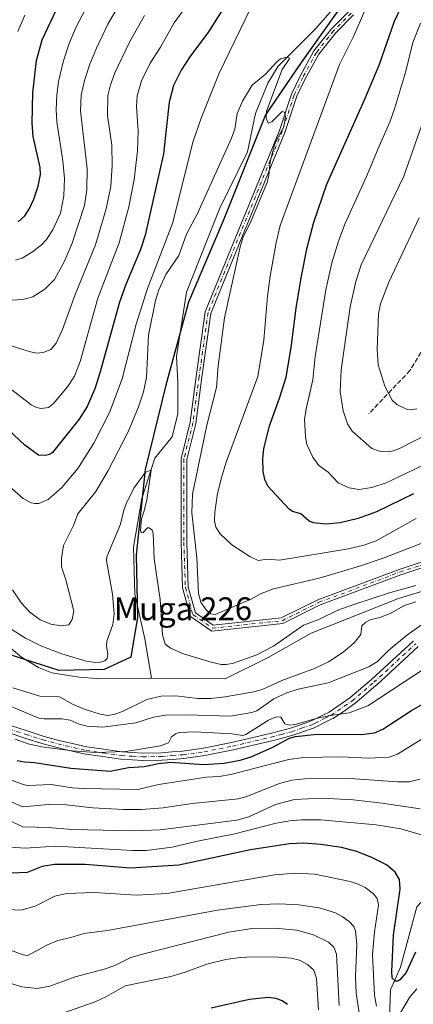
# Model space of a CAD drawing. Units: metres. Extents: x 651080 to 654527, y 4762486 to 4764872.
# Drawn here: x 652034 to 652172, y 4763306 to 4763651 of the extents above; entities that cross this region are included whole.
import ezdxf
from ezdxf.enums import TextEntityAlignment as Align

# ---------------------------------------------------------------- set-up
doc = ezdxf.new("R2010")
doc.units = ezdxf.units.M
doc.header["$MEASUREMENT"] = 0
doc.linetypes.add('DGN Style 3', pattern=[2.307223, 1.648017, -0.659207])
doc.linetypes.add('DGN Style 4', pattern=[2.638475, 1.318413, -0.659207, 0.001648, -0.659207])
for name, color, linetype, lineweight in [('Camino Cxs', 7, 'Continuous', 0), ('Camino eje', 30, 'DGN Style 4', 13), ('Comarca', 135, 'Continuous', 13), ('Comarca CxS', 21, 'Continuous', 0), ('Comunidad autónoma', 142, 'Continuous', 30), ('Comunidad Autónoma CxS', 142, 'Continuous', 0), ('Corriente natural lineal', 142, 'Continuous', 13), ('Curva de nivel maestra', 30, 'Continuous', 30), ('Curva de nivel normal', 30, 'Continuous', 0), ('Espacio natural protegido', 121, 'Continuous', 13), ('Espacio natural protegido CxS', 121, 'Continuous', 0), ('Municipio', 91, 'Continuous', 13), ('Municipio CxS', 4, 'Continuous', 0), ('Provincia', 7, 'Continuous', 0), ('Provincia CxS', 1, 'Continuous', 0), ('Senda', 7, 'DGN Style 3', 0), ('Texto cartográfico', 7, 'Continuous', 0)]:
    doc.layers.add(name, color=color, linetype=linetype, lineweight=lineweight)
doc.styles.add('Style-Arial', font='txt')

msp = doc.modelspace()

# ---------------------------------------------------------------- linework, layer by layer
at = {"layer": 'Camino Cxs', "color": 7, "linetype": 'Continuous', "lineweight": 0}
for points in [[(652194.4059, 4763465.8799, 856.6096), (652167.2395, 4763456.9125, 848.4996), (652138.9957, 4763446.3541, 851.3501), (652125.9179, 4763439.8595, 850.6653), (652101.0283, 4763437.1543, 851.4069), (652093.5451, 4763442.3349, 851.8918), (652090.7703, 4763452.3235, 851.8454), (652090.2368, 4763468.3345, 855.0396), (652090.2368, 4763497.5785, 837.3724), (652093.4279, 4763510.3431, 844.3364), (652095.5609, 4763526.4321, 842.6458), (652098.7301, 4763549.0459, 850.5984), (652106.7149, 4763568.7413, 858.0329), (652124.6945, 4763612.6327, 857.6298), (652128.9174, 4763625.3011, 852.5592), (652131.9773, 4763631.6485, 857.4946), (652136.7925, 4763640.4761, 851.5001), (652142.9139, 4763648.2085, 858.2607), (652149.0859, 4763654.3805, 859.3419)], [(652260.7273, 4763468.2065, 844.6433), (652251.104, 4763472.7231, 843.3167), (652236.4445, 4763472.2041, 856.9672), (652210.5857, 4763468.7739, 857.7756), (652194.4059, 4763465.8799, 856.6096), (652167.2395, 4763456.9125, 848.4996), (652138.9957, 4763446.3541, 851.3501), (652125.9179, 4763439.8595, 850.6653), (652101.0283, 4763437.1543, 851.4069), (652093.5451, 4763442.3349, 851.8918), (652090.7703, 4763452.3235, 851.8454), (652090.2368, 4763468.3345, 855.0396), (652090.2368, 4763497.5785, 837.3724), (652093.4279, 4763510.3431, 844.3364), (652095.5609, 4763526.4321, 842.6458), (652098.7301, 4763549.0459, 850.5984), (652106.7149, 4763568.7413, 858.0329), (652124.6945, 4763612.6327, 857.6298), (652128.9174, 4763625.3011, 852.5592), (652131.9773, 4763631.6485, 857.4946), (652136.7925, 4763640.4761, 851.5001), (652142.9139, 4763648.2085, 858.2607), (652149.0859, 4763654.3805, 859.3419)], [(652150.6207, 4763653.0869, 863.8662), (652144.4101, 4763646.8763, 862.2747), (652138.4665, 4763639.3685, 851.7186), (652133.7565, 4763630.7337, 857.0505), (652130.8147, 4763624.6687, 853.8403), (652126.5707, 4763611.9367, 859.2225), (652108.5672, 4763567.9865, 862.5728), (652100.6765, 4763548.5235, 852.8673), (652097.5425, 4763526.1619, 846.1862), (652095.3957, 4763509.9679, 848.4284), (652092.2367, 4763497.3323, 838.1796), (652092.2367, 4763468.3679, 856.3357), (652092.7613, 4763452.6287, 851.6689), (652095.2785, 4763443.5673, 851.6659), (652101.5535, 4763439.2231, 852.3289), (652125.3476, 4763441.8093, 852.5589), (652138.1987, 4763448.1913, 855.0759), (652166.5757, 4763458.7995, 853.4588), (652193.9139, 4763467.8237, 861.074)], [(652150.6207, 4763653.0869, 863.8662), (652144.4101, 4763646.8763, 862.2747), (652138.4665, 4763639.3685, 851.7186), (652133.7565, 4763630.7337, 857.0505), (652130.8147, 4763624.6687, 853.8403), (652126.5707, 4763611.9367, 859.2225), (652108.5672, 4763567.9865, 862.5728), (652100.6765, 4763548.5235, 852.8673), (652097.5425, 4763526.1619, 846.1862), (652095.3957, 4763509.9679, 848.4284), (652092.2367, 4763497.3323, 838.1796), (652092.2367, 4763468.3679, 856.3357), (652092.7613, 4763452.6287, 851.6689), (652095.2785, 4763443.5673, 851.6659), (652101.5535, 4763439.2231, 852.3289), (652125.3476, 4763441.8093, 852.5589), (652138.1987, 4763448.1913, 855.0759), (652166.5757, 4763458.7995, 853.4588), (652193.9139, 4763467.8237, 861.074), (652210.2779, 4763470.7505, 861.455), (652236.2773, 4763474.1995, 859.2729), (652251.5161, 4763474.7389, 848.2559), (652264.7191, 4763469.0731, 848.6047)], [(652030.4995, 4763404.0609, 865.7426), (652036.3611, 4763402.1883, 864.0887), (652042.2693, 4763400.2969, 863.1743), (652044.8461, 4763399.5947, 863.9074), (652047.4758, 4763398.8815, 864.6769), (652050.1751, 4763398.2625, 865.1877), (652057.2891, 4763396.6391, 864.8851), (652063.2273, 4763395.7717, 864.0911), (652069.4875, 4763394.8645, 867.047), (652073.2663, 4763394.6379, 868.1674), (652076.8785, 4763394.4307, 867.4157), (652083.4369, 4763394.5195, 866.0885), (652087.1419, 4763394.8307, 865.3318), (652090.7743, 4763395.1325, 864.0873), (652098.1229, 4763396.1823, 857.1878), (652107.9574, 4763398.1113, 852.9472), (652121.4543, 4763401.2613, 853.2893), (652125.0195, 4763402.2161, 855.8153), (652128.6275, 4763403.1785, 859.9611), (652132.0415, 4763404.3725, 861.6462), (652135.5407, 4763405.5927, 861.7387), (652136.6469, 4763406.1293, 862.1677), (652140.0971, 4763407.8095, 862.3915), (652142.1365, 4763408.7979, 861.8135), (652146.6767, 4763411.8985, 860.6372), (652149.3877, 4763413.7531, 860.4534), (652156.906, 4763420.2015, 849.0887), (652171.5285, 4763433.6955, 853.8008), (652171.5745, 4763433.7361, 853.8227)], [(652030.4995, 4763404.0609, 865.7426), (652036.3611, 4763402.1883, 864.0887), (652042.2693, 4763400.2969, 863.1743), (652044.8461, 4763399.5947, 863.9074), (652047.4758, 4763398.8815, 864.6769), (652050.1751, 4763398.2625, 865.1877), (652057.2891, 4763396.6391, 864.8851), (652063.2273, 4763395.7717, 864.0911), (652069.4875, 4763394.8645, 867.047), (652073.2663, 4763394.6379, 868.1674), (652076.8785, 4763394.4307, 867.4157), (652083.4369, 4763394.5195, 866.0885), (652087.1419, 4763394.8307, 865.3318), (652090.7743, 4763395.1325, 864.0873), (652098.1229, 4763396.1823, 857.1878), (652107.9574, 4763398.1113, 852.9472), (652121.4543, 4763401.2613, 853.2893), (652125.0195, 4763402.2161, 855.8153), (652128.6275, 4763403.1785, 859.9611), (652132.0415, 4763404.3725, 861.6462), (652135.5407, 4763405.5927, 861.7387), (652136.6469, 4763406.1293, 862.1677), (652140.0971, 4763407.8095, 862.3915), (652142.1365, 4763408.7979, 861.8135), (652146.6767, 4763411.8985, 860.6372), (652149.3877, 4763413.7531, 860.4534), (652156.906, 4763420.2015, 849.0887), (652171.5285, 4763433.6955, 853.8008), (652171.5745, 4763433.7361, 853.8227)], [(652173.2456, 4763431.7421, 860.6393), (652158.6517, 4763418.2747, 851.8024), (652158.6165, 4763418.2433, 851.8845), (652151.0211, 4763411.7289, 863.134), (652150.9143, 4763411.6473, 863.1472), (652148.1437, 4763409.7519, 863.3021), (652143.5233, 4763406.5965, 863.7032), (652143.4401, 4763406.5443, 863.6809), (652143.3573, 4763406.5003, 863.6551), (652141.2333, 4763405.4709, 863.4657), (652137.7833, 4763403.7909, 864.123), (652136.6075, 4763403.2205, 864.4725), (652136.4765, 4763403.1657, 864.5286), (652132.8987, 4763401.9179, 866.888), (652129.4394, 4763400.7081, 865.034), (652129.3453, 4763400.6791, 864.9791), (652125.6907, 4763399.7043, 862.547), (652122.1065, 4763398.7443, 860.9031), (652122.0657, 4763398.7341, 860.8976), (652108.5257, 4763395.5741, 859.8222), (652108.4803, 4763395.5645, 859.8345), (652098.5781, 4763393.6221, 862.048), (652098.5239, 4763393.6133, 862.0415), (652091.104, 4763392.5533, 867.8685), (652091.0279, 4763392.5447, 867.8923), (652087.3583, 4763392.2397, 868.6843), (652083.6089, 4763391.9247, 868.7253), (652083.5177, 4763391.9203, 868.7233), (652076.8589, 4763391.8303, 870.0249), (652076.7757, 4763391.8323, 870.0405), (652073.1141, 4763392.0423, 870.6871), (652069.2774, 4763392.2725, 869.6847), (652069.1687, 4763392.2835, 869.644), (652062.8531, 4763393.1987, 867.1822), (652056.8624, 4763394.0739, 867.8781), (652056.8243, 4763394.0799, 867.8781), (652056.7609, 4763394.0927, 867.8751), (652049.5954, 4763395.7279, 867.8506), (652046.8695, 4763396.3531, 867.6318), (652046.8199, 4763396.3655, 867.6225), (652044.1642, 4763397.0857, 867.0696), (652041.5583, 4763397.7959, 866.7784), (652041.504, 4763397.8121, 866.7805), (652035.5693, 4763399.7119, 867.4308), (652029.6846, 4763401.5919, 868.7927)], [(652173.2456, 4763431.7421, 860.6393), (652158.6517, 4763418.2747, 851.8024), (652158.6165, 4763418.2433, 851.8845), (652151.0211, 4763411.7289, 863.134), (652150.9143, 4763411.6473, 863.1472), (652148.1437, 4763409.7519, 863.3021), (652143.5233, 4763406.5965, 863.7032), (652143.4401, 4763406.5443, 863.6809), (652143.3573, 4763406.5003, 863.6551), (652141.2333, 4763405.4709, 863.4657), (652137.7833, 4763403.7909, 864.123), (652136.6075, 4763403.2205, 864.4725), (652136.4765, 4763403.1657, 864.5286), (652132.8987, 4763401.9179, 866.888), (652129.4394, 4763400.7081, 865.034), (652129.3453, 4763400.6791, 864.9791), (652125.6907, 4763399.7043, 862.547), (652122.1065, 4763398.7443, 860.9031), (652122.0657, 4763398.7341, 860.8976), (652108.5257, 4763395.5741, 859.8222), (652108.4803, 4763395.5645, 859.8345), (652098.5781, 4763393.6221, 862.048), (652098.5239, 4763393.6133, 862.0415), (652091.104, 4763392.5533, 867.8685), (652091.0279, 4763392.5447, 867.8923), (652087.3583, 4763392.2397, 868.6843), (652083.6089, 4763391.9247, 868.7253), (652083.5177, 4763391.9203, 868.7233), (652076.8589, 4763391.8303, 870.0249), (652076.7757, 4763391.8323, 870.0405), (652073.1141, 4763392.0423, 870.6871), (652069.2774, 4763392.2725, 869.6847), (652069.1687, 4763392.2835, 869.644), (652062.8531, 4763393.1987, 867.1822), (652056.8624, 4763394.0739, 867.8781), (652056.8243, 4763394.0799, 867.8781), (652056.7609, 4763394.0927, 867.8751), (652049.5954, 4763395.7279, 867.8506), (652046.8695, 4763396.3531, 867.6318), (652046.8199, 4763396.3655, 867.6225), (652044.1642, 4763397.0857, 867.0696), (652041.5583, 4763397.7959, 866.7784), (652041.504, 4763397.8121, 866.7805), (652035.5693, 4763399.7119, 867.4308), (652029.6846, 4763401.5919, 868.7927)]]:
    msp.add_polyline3d(points, dxfattribs=at)
at = {"layer": 'Camino eje', "color": 30, "linetype": 'DGN Style 4', "lineweight": 13}
for points in [[(652149.8533, 4763653.7337, 861.768), (652143.6621, 4763647.5423, 860.8444), (652137.6295, 4763639.9223, 851.2286), (652132.8669, 4763631.1911, 857.5822), (652129.8659, 4763624.9849, 853.1507), (652125.6327, 4763612.2847, 858.6345), (652107.6409, 4763568.3639, 860.3155), (652099.7033, 4763548.7847, 851.6323), (652096.5517, 4763526.2971, 844.3692), (652094.4117, 4763510.1555, 846.3226), (652091.2367, 4763497.4553, 837.7152), (652091.2367, 4763468.3511, 855.6883), (652091.7659, 4763452.4761, 851.7502), (652094.4117, 4763442.9511, 851.6695), (652101.2909, 4763438.1887, 851.5596), (652125.6327, 4763440.8345, 851.569), (652138.5973, 4763447.2727, 853.4126), (652166.9077, 4763457.8561, 850.9933), (652194.1599, 4763466.8519, 859.1605), (652210.4317, 4763469.7623, 859.5998), (652236.3609, 4763473.2019, 858.0737), (652251.3099, 4763473.7311, 845.7654), (652264.2743, 4763467.6463, 850.2816)], [(652030.0801, 4763402.8301, 867.5086), (652035.9651, 4763400.9501, 865.7815), (652041.9001, 4763399.0501, 864.9891), (652044.5051, 4763398.3401, 865.526), (652047.1601, 4763397.6201, 866.232), (652049.8851, 4763396.9951, 866.5911), (652057.0501, 4763395.3601, 866.4028), (652063.0401, 4763394.4851, 865.6305), (652069.3551, 4763393.5701, 868.4206), (652073.1901, 4763393.3401, 869.5836), (652076.8501, 4763393.1301, 868.9397), (652083.5001, 4763393.2201, 867.4527), (652087.2501, 4763393.5351, 867.0565), (652090.9201, 4763393.8401, 865.9776), (652098.3401, 4763394.9001, 859.5656), (652108.2301, 4763396.8401, 855.9721), (652121.7701, 4763400.0001, 857.085), (652125.3551, 4763400.9601, 859.2636), (652129.0101, 4763401.9351, 862.5944), (652132.4701, 4763403.1451, 864.9003), (652136.0401, 4763404.3901, 863.3353), (652137.2151, 4763404.9601, 863.4037), (652140.6651, 4763406.6401, 863.018), (652142.7901, 4763407.6701, 862.9104), (652147.4101, 4763410.8251, 861.8862), (652150.1801, 4763412.7201, 861.7169), (652157.7701, 4763419.2301, 850.3963), (652172.4101, 4763432.7401, 856.8963)]]:
    msp.add_polyline3d(points, dxfattribs=at)
at = {"layer": 'Comarca', "color": 135, "linetype": 'Continuous', "lineweight": 13, "flags": 128}
msp.add_lwpolyline([(652147.8819, 4763658.4261), (652132.2789, 4763636.4129), (652119.7831, 4763618.14), (652104.9621, 4763580.8901), (652092.903, 4763552.4591), (652084.919, 4763523.3409), (652077.7039, 4763493.8539), (652075.2664, 4763470.549), (652074.5611, 4763463.8059), (652074.953, 4763441.955), (652073.133, 4763430.9099), (652072.663, 4763428.0609), (652063.346, 4763423.6981), (652047.6071, 4763423.4121), (652030.1139, 4763428.941)], dxfattribs=at)
at = {"layer": 'Comarca CxS', "color": 21, "linetype": 'Continuous', "lineweight": 0, "flags": 128}
msp.add_lwpolyline([(652030.1139, 4763428.941), (652047.6071, 4763423.4121), (652063.346, 4763423.6981), (652072.663, 4763428.0609), (652073.133, 4763430.9099), (652074.953, 4763441.955), (652074.5611, 4763463.8059), (652075.2664, 4763470.549), (652077.7039, 4763493.8539), (652084.919, 4763523.3409), (652092.903, 4763552.4591), (652104.9621, 4763580.8901), (652119.7831, 4763618.14), (652132.2789, 4763636.4129), (652147.8819, 4763658.4261)], dxfattribs=at)
at = {"layer": 'Comunidad autónoma', "color": 142, "linetype": 'Continuous', "lineweight": 30, "flags": 128}
msp.add_lwpolyline([(652147.8819, 4763658.4261), (652132.2789, 4763636.4129), (652119.7831, 4763618.14), (652104.9621, 4763580.8901), (652092.903, 4763552.4591), (652084.919, 4763523.3409), (652077.7039, 4763493.8539), (652075.2664, 4763470.549), (652074.5611, 4763463.8059), (652074.953, 4763441.955), (652073.133, 4763430.9099), (652072.663, 4763428.0609), (652063.346, 4763423.6981), (652047.6071, 4763423.4121), (652030.1139, 4763428.941)], dxfattribs=at)
at = {"layer": 'Comunidad Autónoma CxS', "color": 142, "linetype": 'Continuous', "lineweight": 0, "flags": 128}
msp.add_lwpolyline([(652030.1139, 4763428.941), (652047.6071, 4763423.4121), (652063.346, 4763423.6981), (652072.663, 4763428.0609), (652073.133, 4763430.9099), (652074.953, 4763441.955), (652074.5611, 4763463.8059), (652075.2664, 4763470.549), (652077.7039, 4763493.8539), (652084.919, 4763523.3409), (652092.903, 4763552.4591), (652104.9621, 4763580.8901), (652119.7831, 4763618.14), (652132.2789, 4763636.4129), (652147.8819, 4763658.4261)], dxfattribs=at)
at = {"layer": 'Corriente natural lineal', "color": 142, "linetype": 'Continuous', "lineweight": 13}
for points in [[(652196.2401, 4763738.3451, 844.0867), (652184.0101, 4763715.1401, 843.0387), (652171.9601, 4763692.5501, 842.3209), (652159.9101, 4763673.9801, 841.4778), (652137.3501, 4763648.1951, 840.2228), (652124.2084, 4763635.0957, 840.1603), (652120.6365, 4763629.1426, 839.979), (652116.2708, 4763618.5063, 839.7453), (652113.4701, 4763605.0701, 839.3078), (652103.6801, 4763585.1101, 838.9298), (652092.1301, 4763556.0001, 837.8412), (652088.6201, 4763533.4001, 837.239), (652089.1201, 4763524.3701, 836.6052), (652089.1201, 4763513.3201, 836.0951), (652087.1101, 4763505.2901, 835.7771), (652081.0901, 4763497.7601, 835.4902), (652076.5701, 4763483.7001, 835.0879), (652073.5601, 4763466.6301, 834.5313), (652074.0601, 4763450.0701, 834.1651), (652077.5701, 4763434.5001, 833.6999), (652079.9501, 4763420.6601, 832.9788)], [(652219.5201, 4763464.2901, 836.6197), (652212.6201, 4763463.1201, 836.1865), (652192.5401, 4763456.5901, 835.7203), (652166.4401, 4763448.5601, 835.1653), (652135.8101, 4763436.5101, 834.9464), (652120.7501, 4763427.9801, 834.6714), (652105.6901, 4763420.4501, 834.0063), (652079.9501, 4763420.6601, 832.9788)], [(652143.3701, 4763223.0901, 912.8363), (652143.3701, 4763230.5901, 910.7976), (652150.8701, 4763242.5901, 905.271), (652156.3701, 4763256.0901, 898.7015), (652161.8701, 4763272.0901, 890.4671), (652162.8701, 4763291.0901, 883.4609), (652163.6301, 4763311.4701, 877.9361), (652167.1301, 4763319.4701, 875.1067), (652172.8701, 4763340.5901, 871.6829), (652179.3701, 4763347.5901, 870.1418), (652189.8701, 4763352.5901, 866.8651), (652195.8701, 4763358.5901, 864.6182), (652198.8701, 4763364.0901, 861.9601), (652200.3701, 4763369.0901, 858.855), (652200.8701, 4763378.5901, 854.3459), (652202.3701, 4763387.0901, 849.53), (652208.8701, 4763404.0901, 847.632), (652214.8701, 4763432.5901, 843.2391), (652215.3701, 4763439.5901, 841.6708), (652214.3701, 4763449.5901, 840.4909), (652217.3701, 4763456.5901, 838.2913), (652219.5201, 4763464.2901, 836.6197)], [(652079.9501, 4763420.6601, 832.9788), (652062.1001, 4763420.4701, 833.3165), (652054.6201, 4763421.0501, 832.9057), (652044.9901, 4763422.6101, 832.1284), (652040.3401, 4763424.3701, 832.2426), (652034.4301, 4763428.0701, 832.2405), (652024.5701, 4763436.1001, 832.3016)]]:
    msp.add_polyline3d(points, dxfattribs=at)
at = {"layer": 'Curva de nivel maestra', "color": 30, "linetype": 'Continuous', "lineweight": 30, "flags": 128}
for points, elevation in [([(652111.38, 4763665.6701), (652099.87, 4763647.2001), (652093.32, 4763638.4501), (652090.28, 4763633.7101), (652087.66, 4763628.3401), (652086.05, 4763622.5501), (652084.12, 4763604.4601), (652077.7, 4763575.9501), (652076.01, 4763570.9001), (652070.88, 4763558.6101), (652068.71, 4763552.4201), (652061.98, 4763528.0701), (652060.01, 4763522.0701), (652057.32, 4763515.8901), (652054.58, 4763511.4301), (652045.18, 4763499.7601), (652044.17, 4763499.0901), (652042.73, 4763498.6701), (652040.35, 4763498.8401), (652035.51, 4763502.3001), (652029.92, 4763507.5901)], 850), ([(652033.17, 4763580.5501), (652035.54, 4763582.7301), (652037.21, 4763585.3201), (652038.67, 4763588.5501), (652040.22, 4763593.0801), (652041.04, 4763597.1401), (652040.9, 4763599.5901), (652038.49, 4763610.4901), (652038.08, 4763615.1601), (652038.31, 4763625.8201), (652039.63, 4763637.1701), (652041.58, 4763644.3801), (652049.54, 4763661.2801)], 875), ([(652171.63, 4763485.2701), (652158.68, 4763478.9601), (652152.31, 4763476.6401), (652145.94, 4763475.0901), (652140.91, 4763474.6201), (652136.59, 4763475.0701), (652135.15, 4763475.7201), (652132.24, 4763478.3201), (652129.29, 4763479.1201), (652128.1, 4763479.8601), (652120.6, 4763487.9201), (652119.56, 4763490.3301), (652119.04, 4763493.0601), (652118.92, 4763497.6901), (652119.23, 4763501.0401), (652121.19, 4763509.1201), (652124.76, 4763518.7701), (652127.01, 4763526.2001), (652128.84, 4763536.5901), (652130.57, 4763550.3401), (652132.27, 4763560.9601), (652134.44, 4763571.6401), (652136.71, 4763580.5001), (652141.3, 4763593.8201), (652154.51, 4763623.3101), (652159.57, 4763635.5301), (652165.05, 4763650.8901), (652169.41, 4763660.3801)], 850), ([(652032.89, 4763391.8601), (652035.4, 4763391.3101), (652038.96, 4763391.1001), (652051.6, 4763389.1401), (652065.45, 4763388.0801), (652071.8, 4763389.3501), (652077.3, 4763389.7801), (652082.41, 4763390.8201), (652086.57, 4763391.2501), (652098.25, 4763390.4801), (652105.39, 4763390.8601), (652110.97, 4763391.9501), (652114.76, 4763393.1601), (652122.43, 4763396.4801), (652128.18, 4763399.6501), (652130.3, 4763400.3001), (652137.87, 4763401.0801), (652153.35, 4763400.8901), (652158, 4763401.5701), (652160.96, 4763402.8701), (652170.94, 4763409.3401), (652176.39, 4763412.5501)], 850), ([(652172.34, 4763324.6901), (652169.04, 4763317.5601), (652166.83, 4763314.9401), (652166.13, 4763314.5101), (652165.3, 4763314.4601), (652164.2, 4763315.5101), (652164.06, 4763317.8701), (652164.61, 4763330.6501), (652166.96, 4763346.8001), (652166.78, 4763350.1301), (652165.2, 4763352.6601), (652162.19, 4763355.2401), (652157.34, 4763357.7301), (652151.77, 4763359.9801), (652146.4, 4763361.3701), (652139.24, 4763362.4301), (652133.09, 4763362.8401), (652128.19, 4763362.6601), (652114.53, 4763360.5001), (652089.45, 4763355.2001), (652072.57, 4763354.1201), (652056.72, 4763355.3401), (652045.99, 4763355.4101), (652041.66, 4763354.6701), (652036.37, 4763352.5601), (652027.9, 4763352.2901)], 875), ([(652127.54, 4763306.3601), (652125.71, 4763307.6101), (652123.55, 4763308.4501), (652120.71, 4763308.7301), (652114.2, 4763308.0801), (652100.8, 4763305.0501)], 900)]:
    msp.add_lwpolyline(points, dxfattribs=dict(at, elevation=elevation))
at = {"layer": 'Curva de nivel normal', "color": 30, "linetype": 'Continuous', "lineweight": 0, "flags": 128}
for points, elevation in [([(652069.89, 4763658.99), (652064.63, 4763649.82), (652060.59, 4763641.47), (652058.28, 4763635.79), (652056.45, 4763630.16), (652055.32, 4763624.97), (652055.04, 4763619.53), (652057.42, 4763599.22), (652057.27, 4763591.78), (652056.43, 4763586.29), (652052.08, 4763573.12), (652049.29, 4763566.62), (652045.88, 4763560.41), (652042.59, 4763556.97), (652038.31, 4763554.3), (652034.84, 4763553.33), (652031.15, 4763553.15)], 865), ([(652091.39, 4763655.11), (652087.85, 4763650.32), (652083.02, 4763641.81), (652079.45, 4763636.21), (652076.4, 4763630), (652074.93, 4763624.77), (652074.68, 4763620.96), (652075.2, 4763612.45), (652075.04, 4763605.48), (652073.84, 4763595.42), (652072.01, 4763585.84), (652068.58, 4763573.24), (652061.14, 4763553.86), (652054.97, 4763531.71), (652052.92, 4763526.5), (652050.52, 4763522.82), (652045.53, 4763516.91), (652043.79, 4763515.56), (652041.29, 4763515.17), (652039.64, 4763515.56), (652037.82, 4763516.44), (652029.95, 4763522.55)], 855), ([(652114.57, 4763655.39), (652103.64, 4763632.65), (652097.28, 4763616.92), (652094.35, 4763608.53), (652087.37, 4763580.42), (652078.48, 4763557.26), (652074.59, 4763544.72), (652069.64, 4763525.54), (652065.22, 4763513.76), (652059.68, 4763503), (652054.16, 4763494.2), (652048.45, 4763487.49), (652043.68, 4763483.32), (652040.51, 4763481.94), (652039.07, 4763481.85), (652037.78, 4763482.15), (652034.97, 4763483.69), (652030.29, 4763487.68)], 845), ([(652032.29, 4763567.13), (652034.61, 4763567.92), (652038.26, 4763570.12), (652041.35, 4763572.52), (652043.14, 4763574.46), (652045.37, 4763577.82), (652047.99, 4763583.61), (652049.23, 4763589.69), (652049.42, 4763595.75), (652048.88, 4763601.94), (652046.72, 4763615.59), (652046.53, 4763620), (652046.76, 4763624.94), (652047.36, 4763629.78), (652048.94, 4763636.65), (652051.04, 4763643.04), (652053.54, 4763648.9), (652057.69, 4763656.9)], 870), ([(652172.54, 4763476.61), (652158.56, 4763468.82), (652154.26, 4763467.33), (652148.88, 4763466.06), (652124.76, 4763462.05), (652120.6, 4763462.36), (652117.31, 4763461.9), (652114.34, 4763463.28), (652107.99, 4763467.39), (652103.93, 4763471.22), (652102.42, 4763473.63), (652101.98, 4763475.82), (652102.11, 4763478.84), (652103.05, 4763485.44), (652104.49, 4763491.39), (652106.1, 4763496.43), (652117.1, 4763526.36), (652119.22, 4763539.14), (652120.58, 4763554.6), (652121.49, 4763561.59), (652123.53, 4763573.35), (652124.98, 4763579.33), (652145.68, 4763635.73), (652150.72, 4763645.79), (652154.59, 4763654.67)], 845), ([(652077.51, 4763652.86), (652072.37, 4763643.82), (652067.06, 4763632.79), (652065.51, 4763628.63), (652064.61, 4763624.83), (652064.44, 4763617.8), (652066, 4763607.45), (652066.08, 4763600.21), (652065.7, 4763593.05), (652064.07, 4763585.13), (652060.26, 4763572.52), (652053.16, 4763555.11), (652048.7, 4763542.91), (652046.49, 4763538.11), (652044.67, 4763535.82), (652041.94, 4763534.79), (652039.59, 4763534.57), (652037.07, 4763535.1), (652030.4, 4763537.27)], 860), ([(652033.13, 4763647.24), (652035.52, 4763652.96)], 880), ([(652176.79, 4763496.15), (652162.08, 4763489.15), (652157.06, 4763487.45), (652152.55, 4763486.85), (652149.09, 4763487.37), (652145.29, 4763489.18), (652141.73, 4763492.88), (652138.46, 4763495.26), (652136.39, 4763498.08), (652134.32, 4763502.57), (652133.82, 4763505.21), (652133.56, 4763509.3), (652133.53, 4763511.36), (652134.08, 4763515.11), (652136.34, 4763525.27), (652137.23, 4763533.36), (652140.96, 4763556.8), (652143.05, 4763566.22), (652145.37, 4763573.85), (652147.59, 4763579.78), (652155.19, 4763596.53), (652159.61, 4763607.11), (652163.3, 4763615.53), (652165.15, 4763620.55), (652168.96, 4763633.43), (652171.46, 4763643.39), (652174.11, 4763650.16)], 855), ([(652184.8, 4763472.02), (652160.98, 4763462.75), (652152.78, 4763459.89), (652138.66, 4763455.74), (652122.59, 4763452.03), (652118.07, 4763450.21), (652115.02, 4763448.45), (652102.14, 4763443.04), (652100.57, 4763443.25), (652098.89, 4763444.78), (652097.15, 4763447.36), (652096.33, 4763450.4), (652095.77, 4763462.83), (652093.97, 4763478.64), (652094.29, 4763485.19), (652099.29, 4763509.38), (652102.7, 4763522.51), (652103.29, 4763530.11), (652105.52, 4763547), (652110.95, 4763571.87), (652111.97, 4763575.39), (652114.4, 4763580.12), (652120.43, 4763594.36), (652121.04, 4763596.91), (652121.51, 4763601.72), (652123.02, 4763607.54), (652123.64, 4763609.27), (652126.27, 4763613.83), (652126.86, 4763617.63), (652126.45, 4763618.98), (652125.65, 4763619.26), (652122.04, 4763615.67), (652120.72, 4763615.12), (652120.02, 4763616.9), (652120.12, 4763619.42), (652125.65, 4763633.97), (652128.37, 4763637.91), (652127.25, 4763638.35), (652125.13, 4763637.73), (652123.82, 4763636.72), (652119.87, 4763632.4), (652115.18, 4763628.45), (652111.71, 4763622.83), (652109.88, 4763618.52), (652109.04, 4763613.01), (652107.92, 4763609.87), (652096.02, 4763583.5), (652092.21, 4763576.3), (652089.52, 4763568.85), (652084.88, 4763562.18), (652082.42, 4763556.79), (652081.25, 4763552.98), (652078.91, 4763540.9), (652078.14, 4763526.05), (652077.14, 4763520.98), (652075.38, 4763515.79), (652071.7, 4763507.02), (652064.72, 4763493.47), (652060.41, 4763486.14), (652054.14, 4763478.32), (652052.57, 4763474.16), (652049.04, 4763467.18), (652048.35, 4763462.77), (652048.44, 4763459.7), (652049.89, 4763455.18), (652052.66, 4763444.23), (652052.07, 4763441.21), (652050.94, 4763439.39), (652048.31, 4763438.99), (652044.63, 4763439.58), (652040.97, 4763441.14), (652037.32, 4763443.76), (652034.42, 4763447.02), (652031.19, 4763451.68)], 840), ([(652182.74, 4763509.38), (652166.79, 4763501.19), (652164.7, 4763500.37), (652162.67, 4763500.01), (652159.77, 4763500.24), (652157.1, 4763501.21), (652150.22, 4763507.26), (652148.51, 4763509.86), (652147, 4763514.41), (652145.97, 4763520.99), (652146.32, 4763528.74), (652149.49, 4763550.83), (652151.5, 4763559.69), (652153.34, 4763565.5), (652168.24, 4763596.65), (652175.23, 4763616.55)], 860), ([(652172.87, 4763515.12), (652170.94, 4763514.76), (652169.38, 4763514.88), (652165.8, 4763516.6), (652164.23, 4763518.06), (652161.62, 4763523.01), (652159.24, 4763530.44), (652158.96, 4763535.91), (652159.4, 4763548.39), (652160.07, 4763551.84), (652163.04, 4763559.48), (652173.65, 4763581.97)], 865), ([(652172.4264, 4763453.2145), (652163.6384, 4763450.7633), (652150.71, 4763446.51), (652145.2, 4763444.49), (652138.45, 4763441.27), (652133.09, 4763439.26), (652122.68, 4763431.87), (652116.76, 4763428.92), (652108.29, 4763425.81), (652105.98, 4763425.43), (652104.29, 4763425.53), (652100.74, 4763426.29), (652091.14, 4763429.21), (652086.56, 4763431.14), (652084.67, 4763432.59), (652083.75, 4763435.83), (652082.99, 4763448.2), (652080.86, 4763462.45), (652080.54, 4763471.51), (652080.1, 4763472.56), (652079.08, 4763473.4), (652078.49, 4763473.31), (652076.91, 4763471.64), (652076.3, 4763471.78), (652076.06, 4763472.43), (652076.43, 4763476.55), (652077.33, 4763479.29), (652078.2412, 4763483.1334), (652079.7301, 4763493.5401), (652077.782, 4763492.8216), (652073.7019, 4763487.3158), (652071.045, 4763481.725), (652070.26, 4763479.54), (652069, 4763474.61), (652064.24, 4763463.19), (652064.1, 4763461.89), (652066.28, 4763450.14), (652066.84, 4763443.24), (652066.41, 4763439.48), (652064.23, 4763433.62), (652064.15, 4763432.16), (652064.62, 4763429), (652064.35, 4763427.61), (652063.56, 4763426.8), (652062.08, 4763426.28), (652060.29, 4763426.16), (652057.02, 4763426.67), (652048.56, 4763429.26), (652041.17, 4763432.02), (652035.82, 4763434.68), (652028.41, 4763439.39)], 835), ([(652031.38, 4763417.27), (652040.83, 4763414.4), (652047.74, 4763414.14), (652052.28, 4763411.53), (652056.4, 4763409.78), (652061.98, 4763408.03), (652064.62, 4763407.62), (652067.03, 4763408.04), (652069.75, 4763409), (652078.31, 4763413.26), (652083.31, 4763414.42), (652088.48, 4763414.47), (652096.16, 4763413.52), (652100.73, 4763413.55), (652105.67, 4763414.13), (652115.71, 4763415.93), (652118.65, 4763416.74), (652125.51, 4763419.89), (652136.93, 4763424.04), (652141.89, 4763426.39), (652146.97, 4763429.76), (652150.85, 4763433.09), (652153.19, 4763436.04), (652153.58, 4763439.05), (652154.9, 4763440.33), (652156.48, 4763441.16), (652159.83, 4763441.96), (652163.53, 4763443.37), (652168.51, 4763446.12), (652172.5, 4763447.38)], 835), ([(652023.19, 4763413.94), (652040.46, 4763406.71), (652042.34, 4763406.39), (652048.51, 4763406.47), (652051.48, 4763405.93), (652054.63, 4763404.57), (652057.35, 4763403.83), (652062.71, 4763403.57), (652074.47, 4763404.99), (652080.62, 4763407.06), (652084.83, 4763407.77), (652092.25, 4763407.88), (652107.61, 4763407.39), (652115, 4763408.63), (652116.77, 4763409.29), (652122.73, 4763413.43), (652127.26, 4763415.58), (652131.26, 4763416.83), (652141.82, 4763419.02), (652156.03, 4763424.69), (652158.99, 4763426.56), (652163.02, 4763430.51), (652169.16, 4763435.64), (652178.05, 4763442)], 840), ([(652032.15, 4763399.28), (652036.66, 4763397.66), (652041.39, 4763396.65), (652052.22, 4763395.17), (652060.25, 4763394.61), (652063.75, 4763394.74), (652070.88, 4763395.01), (652083.09, 4763396.99), (652085.87, 4763398.07), (652086.86, 4763400.13), (652088.26, 4763401.18), (652089.61, 4763401.67), (652095.14, 4763401.9), (652108.03, 4763401.16), (652111.88, 4763400.65), (652112.96, 4763400.93), (652120.83, 4763405.94), (652123.55, 4763407.17), (652125.18, 4763407), (652126.62, 4763404.66), (652128.37, 4763404.26), (652130.68, 4763404.6), (652137.08, 4763406.48), (652141.8, 4763407.45), (652149.07, 4763408.48), (652155.62, 4763410.98), (652176.06, 4763424.46)], 845), ([(652023.72, 4763387.5), (652035.01, 4763383.38), (652036.46, 4763383.12), (652044.81, 4763383.42), (652052.09, 4763382.29), (652056.12, 4763382), (652075.12, 4763381.68), (652082.34, 4763383.47), (652099.13, 4763386.04), (652103.55, 4763386.23), (652107.72, 4763386.89), (652122.04, 4763390.66), (652127.96, 4763392.15), (652133.13, 4763392.88), (652146.31, 4763393.15), (652156.06, 4763392.65), (652163.13, 4763393.03), (652166.09, 4763394.01), (652175.84, 4763400.15)], 855), ([(652029.77, 4763377.78), (652034.84, 4763375.64), (652043.73, 4763376.44), (652050.02, 4763376.33), (652059.4, 4763375.29), (652070.12, 4763374.69), (652076.42, 4763374.71), (652084, 4763375.27), (652094.14, 4763376.74), (652110.4, 4763378.43), (652112.94, 4763379.14), (652124.7, 4763383.82), (652129.01, 4763384.89), (652133.52, 4763385.45), (652147.72, 4763385.6), (652166.04, 4763384.36), (652170.1, 4763384.35), (652173.85, 4763385.27)], 860), ([(652029.32, 4763371.19), (652034.84, 4763368.56), (652043.76, 4763368.32), (652052.02, 4763367.67), (652073.91, 4763367.13), (652082.93, 4763367.48), (652109.84, 4763370.9), (652113.93, 4763372.13), (652123.32, 4763376.39), (652129.94, 4763378.16), (652139.55, 4763378.63), (652150.49, 4763378.02), (652160.68, 4763376.9), (652174.02, 4763374.88)], 865), ([(652174.8, 4763365.62), (652167.18, 4763367.9), (652158.63, 4763369.29), (652139.24, 4763371.03), (652132.38, 4763371.08), (652128.29, 4763370.72), (652123.51, 4763369.85), (652109.09, 4763366.11), (652096.04, 4763363.54), (652087.18, 4763361.45), (652078.02, 4763360.35), (652073.24, 4763360.33), (652046.4, 4763361.83), (652035.63, 4763361.16), (652027.36, 4763361.69)], 870), ([(652158.73, 4763305.76), (652158.04, 4763309.56), (652157.27, 4763323.85), (652157.97, 4763331.85), (652159.38, 4763341.17), (652158.98, 4763343.53), (652157.63, 4763345.12), (652154.69, 4763347.29), (652152.24, 4763348.54), (652149.49, 4763349.47), (652137.14, 4763352.02), (652130.46, 4763352.3), (652122.95, 4763351.71), (652085.26, 4763345.27), (652074.64, 4763344.7), (652059.83, 4763345.6), (652050.11, 4763345.24), (652046.11, 4763344.33), (652039.14, 4763340.75), (652034.12, 4763339.37), (652022.53, 4763340.01)], 880), ([(652152.61, 4763303.42), (652151.61, 4763310.32), (652151.38, 4763315.98), (652151.84, 4763327.4), (652151.34, 4763332.2), (652150.72, 4763333.61), (652149.17, 4763335.36), (652146.7, 4763337.17), (652144.38, 4763338.4), (652138.57, 4763340.19), (652131.48, 4763341.29), (652124.58, 4763341.62), (652118.25, 4763341.33), (652103.01, 4763339.43), (652064.49, 4763332.25), (652056.25, 4763331.2), (652051.62, 4763329.76), (652047.06, 4763328.76), (652043.23, 4763327.15), (652036.63, 4763323.55), (652035.02, 4763323.76), (652028.29, 4763326.17)], 885), ([(652025.45, 4763315.3), (652034.55, 4763312.48), (652039.84, 4763311.92), (652044.27, 4763312.7), (652053.2, 4763316.01), (652063.74, 4763318.79), (652067.28, 4763320.15), (652072.7, 4763322.85), (652077.24, 4763324.07), (652106.96, 4763331.71), (652115.01, 4763332.93), (652123.07, 4763333.03), (652130.77, 4763332.4), (652136.61, 4763330.7), (652141.9, 4763328.23), (652143.74, 4763326.45), (652144.66, 4763324.01), (652145.64, 4763305.93)], 890), ([(652044.16, 4763301.65), (652060.13, 4763307.22), (652064.18, 4763309.14), (652070.72, 4763312.9), (652086.62, 4763316.19), (652091.64, 4763317.67), (652099.23, 4763320.52), (652105.92, 4763322.09), (652110.96, 4763322.81), (652115.39, 4763323.06), (652124.35, 4763322.87), (652128.84, 4763322.52), (652131.68, 4763321.83), (652134.57, 4763320.35), (652136.76, 4763318.32), (652137.63, 4763315.49), (652138.41, 4763304.43)], 895), ([(652172.8, 4763311.78), (652170.26, 4763308.75), (652165.23, 4763300.31)], 880)]:
    msp.add_lwpolyline(points, dxfattribs=dict(at, elevation=elevation))
at = {"layer": 'Espacio natural protegido', "color": 121, "linetype": 'Continuous', "lineweight": 13, "flags": 128}
msp.add_lwpolyline([(652147.8819, 4763658.4261), (652132.2789, 4763636.4129), (652119.7831, 4763618.14), (652104.9621, 4763580.8901), (652092.903, 4763552.4591), (652084.919, 4763523.3409), (652077.7039, 4763493.8539), (652075.2664, 4763470.549), (652074.5611, 4763463.8059), (652074.953, 4763441.955), (652073.133, 4763430.9099), (652072.663, 4763428.0609), (652063.346, 4763423.6981), (652047.6071, 4763423.4121), (652030.1139, 4763428.941)], dxfattribs=at)
msp.add_lwpolyline([(652147.8819, 4763658.4261), (652132.2789, 4763636.4129), (652119.7831, 4763618.14), (652104.9621, 4763580.8901), (652092.903, 4763552.4591), (652084.919, 4763523.3409), (652077.7039, 4763493.8539), (652075.2664, 4763470.549), (652074.5611, 4763463.8059), (652074.953, 4763441.955), (652073.133, 4763430.9099), (652072.663, 4763428.0609), (652063.346, 4763423.6981), (652047.6071, 4763423.4121), (652030.1139, 4763428.941)], dxfattribs=at)
at = {"layer": 'Espacio natural protegido CxS', "color": 121, "linetype": 'Continuous', "lineweight": 0, "flags": 128}
msp.add_lwpolyline([(652030.1139, 4763428.941), (652047.6071, 4763423.4121), (652063.346, 4763423.6981), (652072.663, 4763428.0609), (652073.133, 4763430.9099), (652074.953, 4763441.955), (652074.5611, 4763463.8059), (652075.2664, 4763470.549), (652077.7039, 4763493.8539), (652084.919, 4763523.3409), (652092.903, 4763552.4591), (652104.9621, 4763580.8901), (652119.7831, 4763618.14), (652132.2789, 4763636.4129), (652147.8819, 4763658.4261)], dxfattribs=at)
msp.add_lwpolyline([(652030.1139, 4763428.941), (652047.6071, 4763423.4121), (652063.346, 4763423.6981), (652072.663, 4763428.0609), (652073.133, 4763430.9099), (652074.953, 4763441.955), (652074.5611, 4763463.8059), (652075.2664, 4763470.549), (652077.7039, 4763493.8539), (652084.919, 4763523.3409), (652092.903, 4763552.4591), (652104.9621, 4763580.8901), (652119.7831, 4763618.14), (652132.2789, 4763636.4129), (652147.8819, 4763658.4261)], dxfattribs=at)
at = {"layer": 'Municipio', "color": 91, "linetype": 'Continuous', "lineweight": 13, "flags": 128}
msp.add_lwpolyline([(652147.8819, 4763658.4261), (652132.2789, 4763636.4129), (652119.7831, 4763618.14), (652104.9621, 4763580.8901), (652092.903, 4763552.4591), (652084.919, 4763523.3409), (652077.7039, 4763493.8539), (652075.2664, 4763470.549), (652074.5611, 4763463.8059), (652074.953, 4763441.955), (652073.133, 4763430.9099), (652072.663, 4763428.0609), (652063.346, 4763423.6981), (652047.6071, 4763423.4121), (652030.1139, 4763428.941)], dxfattribs=at)
at = {"layer": 'Municipio CxS', "color": 4, "linetype": 'Continuous', "lineweight": 0, "flags": 128}
msp.add_lwpolyline([(652030.1139, 4763428.941), (652047.6071, 4763423.4121), (652063.346, 4763423.6981), (652072.663, 4763428.0609), (652073.133, 4763430.9099), (652074.953, 4763441.955), (652074.5611, 4763463.8059), (652075.2664, 4763470.549), (652077.7039, 4763493.8539), (652084.919, 4763523.3409), (652092.903, 4763552.4591), (652104.9621, 4763580.8901), (652119.7831, 4763618.14), (652132.2789, 4763636.4129), (652147.8819, 4763658.4261)], dxfattribs=at)
at = {"layer": 'Provincia', "color": 7, "linetype": 'Continuous', "lineweight": 0, "flags": 128}
msp.add_lwpolyline([(652147.8819, 4763658.4261), (652132.2789, 4763636.4129), (652119.7831, 4763618.14), (652104.9621, 4763580.8901), (652092.903, 4763552.4591), (652084.919, 4763523.3409), (652077.7039, 4763493.8539), (652075.2664, 4763470.549), (652074.5611, 4763463.8059), (652074.953, 4763441.955), (652073.133, 4763430.9099), (652072.663, 4763428.0609), (652063.346, 4763423.6981), (652047.6071, 4763423.4121), (652030.1139, 4763428.941)], dxfattribs=at)
at = {"layer": 'Provincia CxS', "color": 1, "linetype": 'Continuous', "lineweight": 0, "flags": 128}
msp.add_lwpolyline([(652030.1139, 4763428.941), (652047.6071, 4763423.4121), (652063.346, 4763423.6981), (652072.663, 4763428.0609), (652073.133, 4763430.9099), (652074.953, 4763441.955), (652074.5611, 4763463.8059), (652075.2664, 4763470.549), (652077.7039, 4763493.8539), (652084.919, 4763523.3409), (652092.903, 4763552.4591), (652104.9621, 4763580.8901), (652119.7831, 4763618.14), (652132.2789, 4763636.4129), (652147.8819, 4763658.4261)], dxfattribs=at)
at = {"layer": 'Senda', "color": 7, "linetype": 'DGN Style 3', "lineweight": 0}
msp.add_polyline3d([(652235.3627, 4763651.4471, 894.615), (652221.0751, 4763641.1283, 905.2655), (652211.5501, 4763626.8407, 881.9268), (652209.9627, 4763606.9969, 893.8588), (652202.0251, 4763580.8031, 890.4753), (652186.1501, 4763554.6093, 889.2853), (652170.3903, 4763528.4741, 875.1842), (652155.9875, 4763513.3343, 878.9997)], dxfattribs=at)

# ---------------------------------------------------------------- texts
at = {"layer": 'Texto cartográfico', "color": 7, "linetype": 'Continuous', "lineweight": 0, "style": 'Style-Arial'}
msp.add_text('Muga 226', height=8, dxfattribs=at).set_placement((652090.9261, 4763445.0002), align=Align.MIDDLE_CENTER)

doc.saveas('drawing.dxf')
